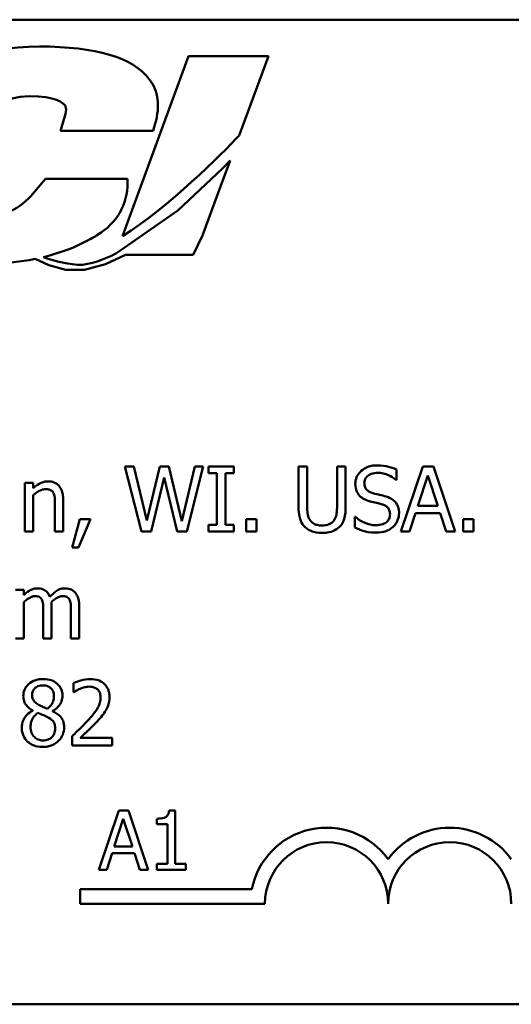
# Model space of a CAD drawing. Units: inches. Extents: x 0.05 to 2.15, y 0.02 to 1.67.
# Drawn here: x 1.56 to 1.62, y 0.38 to 0.49 of the extents above; entities that cross this region are included whole.
import ezdxf

# ---------------------------------------------------------------- set-up
doc = ezdxf.new("R2010")
doc.units = ezdxf.units.IN
doc.header["$LTSCALE"] = 0.1
doc.header["$MEASUREMENT"] = 0
doc.layers.add('Visible (ANSI)', color=7, linetype='Continuous', lineweight=50)

msp = doc.modelspace()

# ---------------------------------------------------------------- linework, layer by layer
at = {"layer": 'Visible (ANSI)'}
for p, q in [((1.514910301431334, 0.4875939463782878), (2.050465856986889, 0.487593946378288)), ((1.579794944049791, 0.4834736200275015), (1.572333258133771, 0.4631816206311505)), ((1.588795165602006, 0.4834736200275015), (1.579794944049791, 0.4834736200275015)), ((1.585508294015596, 0.4745345019337491), (1.588795165602006, 0.4834736200275015)), ((1.56582379721206, 0.4766883105447448), (1.565356161495266, 0.4750353383736294)), ((1.575787546132389, 0.4750353383736294), (1.57601995119406, 0.4758618244591861)), ((1.565356161495266, 0.4750353383736294), (1.575787546132389, 0.4750353383736294)), ((1.584462580988336, 0.4717115879226581), (1.583619780681771, 0.4708142801256435)), ((1.583978305938246, 0.4703918795132895), (1.584273621379153, 0.4711961511878063)), ((1.584273621379153, 0.4711961511878063), (1.584462580988336, 0.4717115879226581)), ((1.583619780681771, 0.4708142801256435), (1.578590497561223, 0.466047934111244)), ((1.583380379740225, 0.468763178793095), (1.583978305938246, 0.4703918795132895)), ((1.563668060620011, 0.4696371013341757), (1.5619903944593, 0.4676902209201472)), ((1.572899314003254, 0.46963710133418), (1.563668060620011, 0.4696371013341757)), ((1.58135801793906, 0.4632543662714431), (1.583380379740225, 0.468763178793095)), ((1.578590497561223, 0.466047934111244), (1.572049812397967, 0.4615028276353315)), ((1.569401419778371, 0.4632428424154375), (1.569914846739984, 0.4635806583743846)), ((1.567267469274475, 0.462104355963204), (1.568780456383585, 0.4628806659667876)), ((1.580293581222008, 0.4610706801447682), (1.58135801793906, 0.4632543662714431)), ((1.564140987194764, 0.4609785907686744), (1.566338052015256, 0.4617131891937746)), ((1.558356486362259, 0.4600052688213222), (1.561193809044543, 0.4603782199558219)), ((1.561193809044543, 0.4603782199558219), (1.561793304857909, 0.4604710344076594)), ((1.561793304857909, 0.4604710344076594), (1.562134240044553, 0.4605309141957056)), ((1.562134240044553, 0.4605309141957056), (1.562470971622864, 0.4605938653688967)), ((1.562470971622864, 0.4605938653688967), (1.564015155401786, 0.459899501676217)), ((1.563409647967043, 0.4607973664357173), (1.564140987194764, 0.4609785907686744)), ((1.5689552305098, 0.4601734111154985), (1.567811532278557, 0.4599175594414862)), ((1.568033357957031, 0.4593748903236103), (1.570414551701648, 0.4600154250678428)), ((1.570523678959196, 0.460707792692325), (1.569968019857465, 0.4604863355278523)), ((1.570414551701648, 0.4600154250678428), (1.572692324778758, 0.4610668453063883)), ((1.57110742110138, 0.4609563476043425), (1.570523678959196, 0.460707792692325)), ((1.572692324778758, 0.4610668453063883), (1.580293581222008, 0.4610706801447682)), ((1.564015155401786, 0.459899501676217), (1.565933380792263, 0.4593829692664758)), ((1.565933380792263, 0.4593829692664758), (1.568033357957031, 0.4593748903236103)), ((1.573619951055736, 0.4371723720234028), (1.572615629064135, 0.4371723720234028)), ((1.572615629064135, 0.4371723720234028), (1.574487590172739, 0.4298390386646214)), ((1.575093749007906, 0.4310929554707015), (1.573619951055736, 0.4371723720234028)), ((1.576555661492719, 0.4371723720234028), (1.575093749007906, 0.4310929554707015)), ((1.577548098016962, 0.4371723720234028), (1.576555661492719, 0.4371723720234028)), ((1.579021895969133, 0.4310216426665642), (1.577548098016962, 0.4371723720234028)), ((1.580489751187625, 0.4371723720234028), (1.579021895969133, 0.4310216426665642)), ((1.579604283869587, 0.4298390386646214), (1.5814465313098, 0.4371723720234028)), ((1.5814465313098, 0.4371723720234028), (1.580489751187625, 0.4371723720234028)), ((1.584875488642065, 0.4371723720234028), (1.582034861943931, 0.4371723720234028)), ((1.582034861943931, 0.4371723720234028), (1.582034861943931, 0.4364235875799615)), ((1.584875488642065, 0.4364235875799615), (1.584875488642065, 0.4371723720234028)), ((1.5931715448567, 0.4371723720234028), (1.59219693653349, 0.4371723720234028)), ((1.59219693653349, 0.4371723720234028), (1.59219693653349, 0.4325964670912621)), ((1.5931715448567, 0.4325964670912621), (1.5931715448567, 0.4371723720234028)), ((1.597503797708039, 0.4371723720234028), (1.596529189384829, 0.4371723720234028)), ((1.596529189384829, 0.4371723720234028), (1.596529189384829, 0.4325726961565496)), ((1.597503797708039, 0.4325964670912621), (1.597503797708039, 0.4371723720234028)), ((1.603238535707409, 0.4356629176691641), (1.603238535707409, 0.4368276934700728)), ((1.606198017079105, 0.4371723720234028), (1.603725839869014, 0.4298390386646214)), ((1.607398449282082, 0.4371723720234028), (1.606198017079105, 0.4371723720234028)), ((1.609870626492175, 0.4298390386646214), (1.607398449282082, 0.4371723720234028)), ((1.575569167702153, 0.4298390386646214), (1.577019194719611, 0.4359243979510007)), ((1.577019194719611, 0.4359243979510007), (1.578510820872815, 0.4298390386646214)), ((1.582034861943931, 0.4364235875799615), (1.582967871131395, 0.4364235875799615)), ((1.582967871131395, 0.4364235875799615), (1.582967871131395, 0.4305878231080626)), ((1.583942479454603, 0.4305878231080626), (1.583942479454603, 0.4364235875799615)), ((1.583942479454603, 0.4364235875799615), (1.584875488642065, 0.4364235875799615)), ((1.603167222903273, 0.4356629176691641), (1.603238535707409, 0.4356629176691641)), ((1.605645342847042, 0.4327212644985023), (1.606774462245881, 0.4361739927654812)), ((1.606774462245881, 0.4361739927654812), (1.607909524378399, 0.4327212644985023)), ((1.561330377809415, 0.4353420100505466), (1.561330377809415, 0.4298390386646214)), ((1.562257444263198, 0.4353420100505466), (1.561330377809415, 0.4353420100505466)), ((1.562257444263198, 0.4347299084817016), (1.562257444263198, 0.4353420100505466)), ((1.562257444263198, 0.4298390386646214), (1.562257444263198, 0.4339514103698699)), ((1.565650745193397, 0.4298390386646214), (1.565650745193397, 0.4334106216051624)), ((1.564723678739612, 0.4329768020466608), (1.564723678739612, 0.4298390386646214)), ((1.607909524378399, 0.4327212644985023), (1.605645342847042, 0.4327212644985023)), ((1.567510820834644, 0.4312415238126543), (1.566643181717639, 0.4280146194254433)), ((1.56736225249269, 0.4280146194254433), (1.568740966706011, 0.4312415238126543)), ((1.568740966706011, 0.4312415238126543), (1.567510820834644, 0.4312415238126543)), ((1.587448692324685, 0.4312415238126543), (1.58627203105642, 0.4312415238126543)), ((1.58627203105642, 0.4312415238126543), (1.58627203105642, 0.4298390386646214)), ((1.587448692324685, 0.4298390386646214), (1.587448692324685, 0.4312415238126543)), ((1.598609146172165, 0.4315030040944908), (1.598537833368028, 0.4315030040944908)), ((1.598537833368028, 0.4315030040944908), (1.598537833368028, 0.4302788009568011)), ((1.60471233365958, 0.4298390386646214), (1.605377919831528, 0.4318892817835675)), ((1.605377919831528, 0.4318892817835675), (1.608176947393915, 0.4318892817835675)), ((1.608176947393915, 0.4318892817835675), (1.608842533565863, 0.4298390386646214)), ((1.610756093810213, 0.4312415238126543), (1.610756093810213, 0.4298390386646214)), ((1.611932755078476, 0.4312415238126543), (1.610756093810213, 0.4312415238126543)), ((1.611932755078476, 0.4298390386646214), (1.611932755078476, 0.4312415238126543)), ((1.582034861943931, 0.4305878231080626), (1.582034861943931, 0.4298390386646214)), ((1.582967871131395, 0.4305878231080626), (1.582034861943931, 0.4305878231080626)), ((1.584875488642065, 0.4305878231080626), (1.583942479454603, 0.4305878231080626)), ((1.584875488642065, 0.4298390386646214), (1.584875488642065, 0.4305878231080626)), ((1.561330377809415, 0.4298390386646214), (1.562257444263198, 0.4298390386646214)), ((1.564723678739612, 0.4298390386646214), (1.565650745193397, 0.4298390386646214)), ((1.574487590172739, 0.4298390386646214), (1.575569167702153, 0.4298390386646214)), ((1.578510820872815, 0.4298390386646214), (1.579604283869587, 0.4298390386646214)), ((1.582034861943931, 0.4298390386646214), (1.584875488642065, 0.4298390386646214)), ((1.58627203105642, 0.4298390386646214), (1.587448692324685, 0.4298390386646214)), ((1.603725839869014, 0.4298390386646214), (1.60471233365958, 0.4298390386646214)), ((1.608842533565863, 0.4298390386646214), (1.609870626492175, 0.4298390386646214)), ((1.610756093810213, 0.4298390386646214), (1.611932755078476, 0.4298390386646214)), ((1.566643181717639, 0.4280146194254433), (1.56736225249269, 0.4280146194254433)), ((1.561211523135853, 0.4232678703024094), (1.560284456682069, 0.4232678703024094)), ((1.561211523135853, 0.4226617114672428), (1.561211523135853, 0.4232678703024094)), ((1.561211523135853, 0.4177648989164844), (1.561211523135853, 0.421877270621733)), ((1.564331458316858, 0.4177648989164844), (1.564331458316858, 0.4213899664601283)), ((1.567451393497863, 0.4177648989164844), (1.567451393497863, 0.4213899664601283)), ((1.563404391863073, 0.4209502041679487), (1.563404391863073, 0.4177648989164844)), ((1.566524327044079, 0.4209502041679487), (1.566524327044079, 0.4177648989164844)), ((1.560284456682069, 0.4177648989164844), (1.561211523135853, 0.4177648989164844)), ((1.563404391863073, 0.4177648989164844), (1.564331458316858, 0.4177648989164844)), ((1.566524327044079, 0.4177648989164844), (1.567451393497863, 0.4177648989164844)), ((1.566803635526948, 0.41273884131058), (1.566803635526948, 0.4116929201832333)), ((1.566803635526948, 0.4116929201832333), (1.566857120130051, 0.4116929201832334)), ((1.562215845127453, 0.4096367343306091), (1.562215845127453, 0.4096070206622187)), ((1.564450312990419, 0.4095654215264718), (1.564450312990419, 0.4095951351948625)), ((1.566649124451318, 0.4067307375620159), (1.566649124451318, 0.4056907591683476)), ((1.566649124451318, 0.4056907591683476), (1.571171544780356, 0.4056907591683476)), ((1.571171544780356, 0.4065405700843165), (1.567570248171425, 0.4065405700843165)), ((1.571171544780356, 0.4056907591683476), (1.571171544780356, 0.4065405700843165)), ((1.571905119020229, 0.3983359735071392), (1.569657685172896, 0.3916693067580794)), ((1.572996421032637, 0.3983359735071392), (1.571905119020229, 0.3983359735071392)), ((1.575243854879969, 0.3916693067580794), (1.572996421032637, 0.3983359735071392)), ((1.578280051567953, 0.3983575834479789), (1.577588533461081, 0.3983575834479789)), ((1.578280051567953, 0.3923500198945312), (1.578280051567953, 0.3983575834479789)), ((1.571402687895705, 0.3942895120848978), (1.572429160085593, 0.3974283559918701)), ((1.572429160085593, 0.3974283559918701), (1.573461034760691, 0.3942895120848978)), ((1.576210899732547, 0.3974283559918701), (1.576210899732547, 0.3968178751631475)), ((1.576210899732547, 0.3968178751631475), (1.577421056419573, 0.3968178751631475)), ((1.577421056419573, 0.3968178751631475), (1.577421056419573, 0.3923500198945312)), ((1.570554497717745, 0.3916693067580794), (1.571159576061258, 0.3935331641555069)), ((1.571159576061258, 0.3935331641555069), (1.573704146595138, 0.3935331641555069)), ((1.573461034760691, 0.3942895120848978), (1.571402687895705, 0.3942895120848978)), ((1.573704146595138, 0.3935331641555069), (1.574309224938651, 0.3916693067580794)), ((1.576210899732547, 0.3923500198945312), (1.576210899732547, 0.3916693067580794)), ((1.577421056419573, 0.3923500198945312), (1.576210899732547, 0.3923500198945312)), ((1.579463195828928, 0.3923500198945312), (1.578280051567953, 0.3923500198945312)), ((1.579463195828928, 0.3916693067580794), (1.579463195828928, 0.3923500198945312)), ((1.569657685172896, 0.3916693067580794), (1.570554497717745, 0.3916693067580794)), ((1.574309224938651, 0.3916693067580794), (1.575243854879969, 0.3916693067580794)), ((1.576210899732547, 0.3916693067580794), (1.579463195828928, 0.3916693067580794)), ((1.567571387460156, 0.3878346029823078), (1.567571387460156, 0.3894677156807994)), ((1.567571387460156, 0.3894677156807994), (1.586928510307684, 0.3894677156807995)), ((1.588404720793491, 0.3878346029823078), (1.567571387460156, 0.3878346029823078)), ((2.050465856986889, 0.3764828352671767), (1.514910301431334, 0.3764828352671767))]:
    msp.add_line(p, q, dxfattribs=at)
for centre, radius, start, end in [((1.566250471287541, 0.4691499309469904), 0.0066666666666667, 303.3434381343993, 4.190656432288716), ((1.556940123723619, 0.4720421411791554), 0.0066666666666667, 290.9229668012309, 319.2478606234625), ((1.565737044325928, 0.4688121149880455), 0.0066666666666692, 297.1622489198146, 303.3434381343994), ((1.564224057216819, 0.4680358049844586), 0.0066666666666654, 288.4875883872967, 297.1622489198146), ((1.568245500105063, 0.4669774648308441), 0.0066666666666666, 295.422392800431, 304.7953444743005), ((1.568296950135648, 0.4737979630405139), 0.0138888888888885, 249.3973001616571, 267.9970996940026), ((1.56749983253219, 0.4666792747146844), 0.0066666666666668, 282.6097727237002, 291.7296854108069), ((1.595349165237935, 0.3878346029823079), 0.0085775571429361, 35.94251469278345, 169.0242400064633), ((1.609238054126823, 0.3878346029823078), 0.0085775571429015, 35.94251469348987, 144.0574853070498), ((1.595349165237935, 0.3878346029823079), 0.0069444444444444, 0, 180), ((1.609238054126823, 0.3878346029823079), 0.0069444444444444, 0, 180)]:
    msp.add_arc(centre, radius, start, end, dxfattribs=at)
for points, knots in [([(1.575352404740333, 0.4808987979917248), (1.573510824206092, 0.4833316339563921), (1.569344486656846, 0.4845650054994552), (1.56297030102178, 0.4845650054994552), (1.55635841233732, 0.4845650054994552), (1.550856981880633, 0.4824662959608287), (1.547216557913178, 0.4787449893807284)], [8, 8, 8, 8, 9, 9, 9, 10, 10, 10, 10]), ([(1.553555776829246, 0.4719434327356066), (1.553866592109279, 0.4728257242918986), (1.556234086225303, 0.4789738624505758), (1.561823463278278, 0.4789738624505758), (1.564798106787918, 0.4789738624505758), (1.565696645506573, 0.4781466699666537), (1.565855231939245, 0.4779199160918985)], [1, 1, 1, 1, 2, 2, 2, 3, 3, 3, 3]), ([(1.601057552447545, 0.4373031121643212), (1.600843548152728, 0.4373031121643212), (1.600629332903259, 0.4372852049155719), (1.600225171614549, 0.4372051265408972), (1.600036637069334, 0.4371467746572352), (1.59951409792363, 0.4369101458193649), (1.599281095476315, 0.4367085552507051), (1.598963020489586, 0.4363774325400608), (1.598828073724384, 0.4361800223348286), (1.598635487644589, 0.4357169150848352), (1.598591317971131, 0.435464758806193), (1.598591317971131, 0.4352053271759501)], [-0.0656066201923031, -0.0656066201923031, -0.0656066201923031, -0.0656066201923031, -0.0571255393710131, -0.0571255393710131, -0.0492795729238281, -0.0492795729238281, -0.0343951095948155, -0.0343951095948155, -0.0177918212020656, -0.0177918212020656, 0, 0, 0, 0]), ([(1.603238535707409, 0.4368276934700728), (1.602915078760181, 0.4369873747478179), (1.602574408356429, 0.4371028334911644), (1.601987710740859, 0.4372335650250687), (1.601596785718067, 0.4373031121643212), (1.601057552447545, 0.4373031121643212)], [-0.0924757936645109, -0.0924757936645109, -0.0924757936645109, -0.0924757936645109, -0.0369806176923424, -0.0369806176923424, 0, 0, 0, 0]), ([(1.599607525430088, 0.4353063536484778), (1.599607525430088, 0.4353802449788022), (1.599613943620219, 0.4354538566597343), (1.599641810810133, 0.4355953305339677), (1.599662300034593, 0.435662216779103), (1.59974343686111, 0.4358488939975958), (1.59982044981132, 0.4359551409717248), (1.600021987179715, 0.4361489925922319), (1.600167231147653, 0.4362526609056359), (1.600606190539536, 0.4364250934032614), (1.600866539357594, 0.4364592439820301), (1.601122922518004, 0.4364592439820301)], [-0.0602450713916272, -0.0602450713916272, -0.0602450713916272, -0.0602450713916272, -0.0528070765965984, -0.0528070765965984, -0.0457309468862198, -0.0457309468862198, -0.0323184379180053, -0.0323184379180053, -0.0175827571410044, -0.0175827571410044, 0, 0, 0, 0]), ([(1.601122922518004, 0.4364592439820301), (1.601329376071588, 0.4364592439820301), (1.601533685439719, 0.4364381510494562), (1.601996070434946, 0.4363378150939676), (1.602193311397748, 0.4362562395604265), (1.602623180251674, 0.4360633064146782), (1.602920639597823, 0.4358886040843212), (1.603167222903273, 0.4356629176691641)], [-0.0396326065658597, -0.0396326065658597, -0.0396326065658597, -0.0396326065658597, -0.0323420868261716, -0.0323420868261716, -0.0229243649922742, -0.0229243649922742, 0, 0, 0, 0]), ([(1.563927352426745, 0.4354965211261773), (1.563779204770592, 0.4354965211261773), (1.563632712569708, 0.4354806958491741), (1.563344761526626, 0.4354144771424029), (1.563206918998618, 0.4353651147993098), (1.562925087768889, 0.4352273306425535), (1.562641693987553, 0.4350757332336208), (1.562257444263198, 0.4347299084817016)], [-0.098407909578805, -0.098407909578805, -0.098407909578805, -0.098407909578805, -0.0668420035209526, -0.0668420035209526, -0.0354527830324962, -0.0354527830324962, 0, 0, 0, 0]), ([(1.562257444263198, 0.4339514103698699), (1.562560694413568, 0.4342084020227246), (1.56288481208079, 0.4344126724899924), (1.563335603793436, 0.4345808259190817), (1.563507358297739, 0.4346169965418178), (1.563683700345944, 0.4346169965418178)], [-0.032999833989793, -0.032999833989793, -0.032999833989793, -0.032999833989793, -0.0120935376659631, -0.0120935376659631, 0, 0, 0, 0]), ([(1.563683700345944, 0.4346169965418178), (1.563824343149508, 0.4346169965418178), (1.563976887562573, 0.4346043810856274), (1.564172426353325, 0.4345442464753936), (1.56426629811805, 0.4345085343137847), (1.564437075215178, 0.4343707149885231), (1.564498042543914, 0.4342941793121048), (1.564545396729269, 0.4342069479180284)], [-0.0333450065779357, -0.0333450065779357, -0.0333450065779357, -0.0333450065779357, -0.0150494476499466, -0.0150494476499466, -0.0068069700705589, -0.0068069700705589, 0, 0, 0, 0]), ([(1.565650745193397, 0.4334106216051624), (1.565650745193397, 0.4336164215874251), (1.565636669682548, 0.4338256946707605), (1.56557009062922, 0.4342040670237945), (1.565522449420688, 0.4343778596167058), (1.565389880419217, 0.4346848301600407), (1.565286996022928, 0.4348750213147208), (1.564970057889113, 0.4351911589947628), (1.564809377280981, 0.4352975870317014), (1.564405146406221, 0.4354613223961882), (1.564166763179893, 0.4354965211261773), (1.563927352426745, 0.4354965211261773)], [-0.0894922836133184, -0.0894922836133184, -0.0894922836133184, -0.0894922836133184, -0.0667803341829786, -0.0667803341829786, -0.0471077445108878, -0.0471077445108878, -0.0298992185012228, -0.0298992185012228, -0.0164187894507601, -0.0164187894507601, 0, 0, 0, 0]), ([(1.598591317971131, 0.4352053271759501), (1.598591317971131, 0.4348112962593811), (1.598670668634444, 0.4345683601040305), (1.598799497323286, 0.4342344491461195), (1.598913917476723, 0.4340449814271782), (1.599066736665379, 0.4338800975657328)], [-0.0245451645258554, -0.0245451645258554, -0.0245451645258554, -0.0245451645258554, -0.0154176003773602, -0.0154176003773602, 0, 0, 0, 0]), ([(1.600564305552263, 0.4341653487822817), (1.600431291891936, 0.4342011601523696), (1.600299939005073, 0.4342494897365777), (1.600071563037378, 0.4343727832461214), (1.599972875926814, 0.4344436816827619), (1.599821435472569, 0.4345982447247403), (1.599745181170614, 0.4346940060917838), (1.599629590022058, 0.434984807931166), (1.599607525430088, 0.4351462574546803), (1.599607525430088, 0.4353063536484778)], [-0.0501580657721176, -0.0501580657721176, -0.0501580657721176, -0.0501580657721176, -0.0349148319681065, -0.0349148319681065, -0.0214478670195792, -0.0214478670195792, -0.0109793969706337, -0.0109793969706337, 0, 0, 0, 0]), ([(1.564545396729269, 0.4342069479180284), (1.564625742783418, 0.4340596468187557), (1.564667417732528, 0.4338728629003354), (1.56471361897339, 0.4334493515257642), (1.564723678739612, 0.4332128299259998), (1.564723678739612, 0.4329768020466608)], [-0.0292167251531455, -0.0292167251531455, -0.0292167251531455, -0.0292167251531455, -0.0161867919650689, -0.0161867919650689, 0, 0, 0, 0]), ([(1.599066736665379, 0.4338800975657328), (1.599221229640784, 0.4337176818736415), (1.59939851585964, 0.4335859440827371), (1.59969965302684, 0.4334338847210815), (1.599918101898354, 0.4333282175859928), (1.600279054335713, 0.4332323395948193)], [-0.076333647019781, -0.076333647019781, -0.076333647019781, -0.076333647019781, -0.0256125184593534, -0.0256125184593534, 0, 0, 0, 0]), ([(1.602067817172823, 0.433779071093205), (1.601832947613609, 0.4338495319609692), (1.601559170876424, 0.4339186382311567), (1.601241487153899, 0.4339943773967915), (1.600874966790118, 0.4340817092182438), (1.600564305552263, 0.4341653487822817)], [-0.0870538321200114, -0.0870538321200114, -0.0870538321200114, -0.0870538321200114, -0.0220637945312313, -0.0220637945312313, 0, 0, 0, 0]), ([(1.603523786923958, 0.4319308809193143), (1.603523786923958, 0.4321056191274002), (1.603506595688764, 0.4322803451153427), (1.603428351144078, 0.4326073880944844), (1.603371459715988, 0.4327573260261489), (1.603161275932779, 0.4331315698461111), (1.603001555569291, 0.4332823970010672), (1.602640102386436, 0.4335643466025365), (1.602355062199806, 0.4336908619904304), (1.602067817172823, 0.433779071093205)], [-0.0449623605145958, -0.0449623605145958, -0.0449623605145958, -0.0449623605145958, -0.0379152972122395, -0.0379152972122395, -0.0314023587173411, -0.0314023587173411, -0.0206071832578812, -0.0206071832578812, 0, 0, 0, 0]), ([(1.59219693653349, 0.4325964670912621), (1.59219693653349, 0.4317179604899449), (1.592344565452109, 0.4312667781672081), (1.592542811459245, 0.4307889549591022), (1.59269726960211, 0.4305598178182233), (1.592898179107508, 0.4303619992282945)], [-0.0354775746098275, -0.0354775746098275, -0.0354775746098275, -0.0354775746098275, -0.0193362552170706, -0.0193362552170706, 0, 0, 0, 0]), ([(1.593486509741639, 0.4311167264054139), (1.593360802229675, 0.4313073152138769), (1.593279456763069, 0.4315164019431851), (1.593214107208278, 0.4318609723229916), (1.5931715448567, 0.4321157085637817), (1.5931715448567, 0.4325964670912621)], [-0.0944681170143738, -0.0944681170143738, -0.0944681170143738, -0.0944681170143738, -0.0329704198146144, -0.0329704198146144, 0, 0, 0, 0]), ([(1.596529189384829, 0.4325726961565496), (1.596529189384829, 0.432103538317984), (1.596485661284976, 0.4318461576345349), (1.596416943280466, 0.4315038274612121), (1.596336192762295, 0.4313016460290617), (1.596214224499889, 0.4311167264054139)], [-0.0239454400704803, -0.0239454400704803, -0.0239454400704803, -0.0239454400704803, -0.0151919056605457, -0.0151919056605457, 0, 0, 0, 0]), ([(1.596802555134023, 0.4303619992282945), (1.596932488159185, 0.4304860262068602), (1.597043665504763, 0.4306250108250389), (1.597229138791139, 0.4309374929923037), (1.597299314069716, 0.4311062969573399), (1.597469165443123, 0.4317073095093951), (1.597503797708039, 0.4321556664925934), (1.597503797708039, 0.4325964670912621)], [-0.0551502772493991, -0.0551502772493991, -0.0551502772493991, -0.0551502772493991, -0.042831796807621, -0.042831796807621, -0.0302301050567006, -0.0302301050567006, 0, 0, 0, 0]), ([(1.600279054335713, 0.4332323395948193), (1.600500512260228, 0.4331761953322662), (1.600759310688722, 0.4331118641806027), (1.601191559119525, 0.4330117645439958), (1.601398436804445, 0.4329573281625959), (1.60160428394593, 0.4328995465088453)], [-0.0304280922682901, -0.0304280922682901, -0.0304280922682901, -0.0304280922682901, -0.014662616533639, -0.014662616533639, 0, 0, 0, 0]), ([(1.60160428394593, 0.4328995465088453), (1.601728120216448, 0.4328634929110998), (1.60185164126319, 0.4328165614173376), (1.602061977177929, 0.4327018409234419), (1.602152717096092, 0.4326373593750989), (1.602291617636972, 0.4324952083362845), (1.602368175226471, 0.4323989010495863), (1.602485227968141, 0.4321039269623873), (1.602507579465003, 0.4319393749075061), (1.602507579465003, 0.4317763698436837)], [-0.050480300610846, -0.050480300610846, -0.050480300610846, -0.050480300610846, -0.0350062761468441, -0.0350062761468441, -0.0217501239539883, -0.0217501239539883, -0.0111788872769435, -0.0111788872769435, 0, 0, 0, 0]), ([(1.594847395753926, 0.4305165103039255), (1.594662966908393, 0.4305165103039255), (1.594474486336565, 0.4305327899577832), (1.594166359789841, 0.4306070003973617), (1.59399195548547, 0.430663922509778), (1.593687721532844, 0.4308681962534898), (1.593575879639706, 0.4309813174689492), (1.593486509741639, 0.4311167264054139)], [-0.0446488170790496, -0.0446488170790496, -0.0446488170790496, -0.0446488170790496, -0.0251311833962442, -0.0251311833962442, -0.0111265758446318, -0.0111265758446318, 0, 0, 0, 0]), ([(1.596214224499889, 0.4311167264054139), (1.596147884645779, 0.4310162114749449), (1.596067788804735, 0.4309282147707642), (1.595852313981584, 0.4307548507810879), (1.595731461370714, 0.4306971661724285), (1.595396931895026, 0.4305576455592946), (1.595122685627346, 0.4305165103039255), (1.594847395753926, 0.4305165103039255)], [-0.0294511992614673, -0.0294511992614673, -0.0294511992614673, -0.0294511992614673, -0.0248474632372398, -0.0248474632372398, -0.0188793795192012, -0.0188793795192012, 0, 0, 0, 0]), ([(1.600873327703524, 0.430552166705994), (1.600468667416028, 0.430552166705994), (1.600073962082402, 0.4306483798641546), (1.599444581922631, 0.4309062722223047), (1.599033000104284, 0.4311053139853427), (1.598609146172165, 0.4315030040944908)], [-0.098358335329556, -0.098358335329556, -0.098358335329556, -0.098358335329556, -0.0398596481489095, -0.0398596481489095, 0, 0, 0, 0]), ([(1.602507579465003, 0.4317763698436837), (1.602507579465003, 0.4316864791791026), (1.602499384953192, 0.4315968531349414), (1.602463258710809, 0.4314260321778798), (1.602436794740928, 0.4313460675376544), (1.602338064394339, 0.431138572615995), (1.602250415550957, 0.4310257960356559), (1.602044120951523, 0.4308405332286225), (1.601905724537042, 0.4307445184338436), (1.601437155966365, 0.4305809724962395), (1.601146676448151, 0.430552166705994), (1.600873327703524, 0.430552166705994)], [-0.0707658694222622, -0.0707658694222622, -0.0707658694222622, -0.0707658694222622, -0.0604171933483458, -0.0604171933483458, -0.0506661592920308, -0.0506661592920308, -0.033964511184971, -0.033964511184971, -0.0187462569065876, -0.0187462569065876, 0, 0, 0, 0]), ([(1.60285820075201, 0.4303738846956508), (1.602967225826465, 0.4304746814625985), (1.603063481147622, 0.4305864899644883), (1.603233070040179, 0.4308352545486743), (1.603303282735523, 0.4309690169946008), (1.603467575840998, 0.4313742028189373), (1.603523786923958, 0.4316472300441622), (1.603523786923958, 0.4319308809193143)], [-0.0402338390616249, -0.0402338390616249, -0.0402338390616249, -0.0402338390616249, -0.0299851790961458, -0.0299851790961458, -0.0194527770179277, -0.0194527770179277, 0, 0, 0, 0]), ([(1.592898179107508, 0.4303619992282945), (1.593011481404448, 0.4302486969313544), (1.59313636181178, 0.4301499960653871), (1.593413071117008, 0.4299785566045394), (1.593562367643341, 0.4299087522677639), (1.593942790000247, 0.4297748999570004), (1.594300784079436, 0.4296845275889907), (1.594847395753926, 0.4296845275889907)], [-0.0887553069326166, -0.0887553069326166, -0.0887553069326166, -0.0887553069326166, -0.0635184182594098, -0.0635184182594098, -0.0374866286364401, -0.0374866286364401, 0, 0, 0, 0]), ([(1.594847395753926, 0.4296845275889907), (1.595480790623333, 0.4296845275889907), (1.595849179902151, 0.4297935620863658), (1.596344409342488, 0.4299917797817027), (1.59658943214226, 0.4301524884906295), (1.596802555134023, 0.4303619992282945)], [-0.0365823001794576, -0.0365823001794576, -0.0365823001794576, -0.0365823001794576, -0.0204956879104739, -0.0204956879104739, 0, 0, 0, 0]), ([(1.598537833368028, 0.4302788009568011), (1.598876862754114, 0.4301154133008561), (1.599229020475535, 0.4299821306953973), (1.599748451954675, 0.4298274064250153), (1.600166660566843, 0.4297082985237032), (1.60094464050766, 0.4297082985237032)], [-0.1745691447231994, -0.1745691447231994, -0.1745691447231994, -0.1745691447231994, -0.0533538643413267, -0.0533538643413267, 0, 0, 0, 0]), ([(1.60094464050766, 0.4297082985237032), (1.601340005556139, 0.4297082985237032), (1.601731509135925, 0.4297528965497896), (1.602210932171049, 0.4299382734567045), (1.602525583898725, 0.4300694557112877), (1.60285820075201, 0.4303738846956508)], [-0.0994585866635434, -0.0994585866635434, -0.0994585866635434, -0.0994585866635434, -0.0309227347463893, -0.0309227347463893, 0, 0, 0, 0]), ([(1.562715034756413, 0.4234223813780404), (1.562576415990633, 0.4234223813780404), (1.562439347619769, 0.4234067103002997), (1.562173648148332, 0.4233392789950486), (1.56204890384214, 0.4232893561780984), (1.561780877952686, 0.4231397083898198), (1.561534906501958, 0.4229850948333475), (1.561211523135853, 0.4226617114672428)], [-0.081503823511407, -0.081503823511407, -0.081503823511407, -0.081503823511407, -0.0561485839018174, -0.0561485839018174, -0.0313639068914652, -0.0313639068914652, 0, 0, 0, 0]), ([(1.564153176306515, 0.4224715439895434), (1.564112115071528, 0.4225773077766303), (1.564062559679203, 0.4226803189730536), (1.563947826245393, 0.4228642640111464), (1.563884682733301, 0.4229459638175366), (1.563756715384821, 0.4230740857294641), (1.563621685810084, 0.4231988443454152), (1.563171513605078, 0.4233849173002199), (1.562945745725928, 0.4234223813780404), (1.562715034756413, 0.4234223813780404)], [-0.0824225306741634, -0.0824225306741634, -0.0824225306741634, -0.0824225306741634, -0.0567656299075581, -0.0567656299075581, -0.0334024996366844, -0.0334024996366844, -0.0158221582893857, -0.0158221582893857, 0, 0, 0, 0]), ([(1.565834969937418, 0.4234223813780404), (1.565683218348695, 0.4234223813780404), (1.565533937295776, 0.4234030346598203), (1.56524135769584, 0.4233213141508726), (1.565103376136408, 0.4232603447623421), (1.56466380513241, 0.4229946339315677), (1.56439489514916, 0.4227404987581205), (1.564153176306515, 0.4224715439895434)], [-0.0456324644394544, -0.0456324644394544, -0.0456324644394544, -0.0456324644394544, -0.0352253553315724, -0.0352253553315724, -0.0247994863594844, -0.0247994863594844, 0, 0, 0, 0]), ([(1.566987860270971, 0.4229529054174699), (1.56691865388127, 0.4230336462054526), (1.566841246714229, 0.4231059202742083), (1.566670250343189, 0.4232276294559484), (1.566579597626514, 0.4232758675440488), (1.566369679262368, 0.4233551224366348), (1.566160472323079, 0.4234223813780404), (1.565834969937418, 0.4234223813780404)], [-0.0610966180193771, -0.0610966180193771, -0.0610966180193771, -0.0610966180193771, -0.0414511634745786, -0.0414511634745786, -0.0223229536085926, -0.0223229536085926, 0, 0, 0, 0]), ([(1.561211523135853, 0.421877270621733), (1.561347894194262, 0.4220057741190806), (1.561493400831814, 0.4221248337029067), (1.561886880392997, 0.4223917067905676), (1.56204924449603, 0.4224537372613334), (1.562219760263996, 0.4225159117563852), (1.562347169322169, 0.4225428567936807), (1.562477325409289, 0.4225428567936807)], [-0.0147414225588362, -0.0147414225588362, -0.0147414225588362, -0.0147414225588362, -0.0124494312177503, -0.0124494312177503, -0.0089261044546151, -0.0089261044546151, 0, 0, 0, 0]), ([(1.562477325409289, 0.4225428567936807), (1.56262254575749, 0.4225428567936807), (1.562766991993029, 0.4225277691182563), (1.562938002286069, 0.4224670018406706), (1.563017634662181, 0.4224330103630908), (1.563161406322925, 0.4223054279751477), (1.563211745352376, 0.4222352334394283), (1.563249880787443, 0.422156579104604)], [-0.0312662784936031, -0.0312662784936031, -0.0312662784936031, -0.0312662784936031, -0.0131814709978238, -0.0131814709978238, -0.0059946985039652, -0.0059946985039652, 0, 0, 0, 0]), ([(1.564313630115823, 0.4218594424206988), (1.564456467630815, 0.4219973545041398), (1.564611795099226, 0.4221292591445567), (1.564889480580263, 0.4223173373036267), (1.565044694861083, 0.4224103103386092), (1.565340773945101, 0.4225158560789165), (1.565468019408942, 0.4225428567936807), (1.565597260590293, 0.4225428567936807)], [-0.0400124275817929, -0.0400124275817929, -0.0400124275817929, -0.0400124275817929, -0.021562921698247, -0.021562921698247, -0.0088633602170529, -0.0088633602170529, 0, 0, 0, 0]), ([(1.565597260590293, 0.4225428567936807), (1.565742480938494, 0.4225428567936807), (1.565886927174034, 0.4225277691182563), (1.566057937467075, 0.4224670018406704), (1.566137569843186, 0.4224330103630905), (1.566281341503929, 0.4223054279751476), (1.566331680533381, 0.4222352334394283), (1.566369815968448, 0.422156579104604)], [-0.031266278493364, -0.031266278493364, -0.031266278493364, -0.031266278493364, -0.0131814709978015, -0.0131814709978015, -0.0059946985039643, -0.0059946985039643, 0, 0, 0, 0]), ([(1.567451393497863, 0.4213899664601283), (1.567451393497863, 0.4219275250887424), (1.567368563435094, 0.4222403159851079), (1.567213786697613, 0.4226349966953314), (1.56711737444206, 0.4228058893313675), (1.566987860270971, 0.4229529054174699)], [-0.0290799854457265, -0.0290799854457265, -0.0290799854457265, -0.0290799854457265, -0.0134367192961035, -0.0134367192961035, 0, 0, 0, 0]), ([(1.563249880787443, 0.422156579104604), (1.563317302675618, 0.4220301630642747), (1.563356155797607, 0.4218563122369329), (1.563396142808634, 0.4214204538167243), (1.563404391863073, 0.4211851510121933), (1.563404391863073, 0.4209502041679487)], [-0.0300167008710357, -0.0300167008710357, -0.0300167008710357, -0.0300167008710357, -0.0161126545782927, -0.0161126545782927, 0, 0, 0, 0]), ([(1.564331458316858, 0.4213899664601283), (1.564331458316858, 0.4214777369135074), (1.564330020097986, 0.4215725228037499), (1.56432411334327, 0.4216877045207091), (1.56431964364522, 0.4217752530091392), (1.564313630115823, 0.4218594424206988)], [-0.0243829723140944, -0.0243829723140944, -0.0243829723140944, -0.0243829723140944, -0.0057884199573792, -0.0057884199573792, 0, 0, 0, 0]), ([(1.566369815968448, 0.422156579104604), (1.566437237856622, 0.4220301630642747), (1.566476090978611, 0.4218563122369329), (1.566516077989639, 0.4214204538167243), (1.566524327044079, 0.4211851510121933), (1.566524327044079, 0.4209502041679487)], [-0.0300167008710348, -0.0300167008710348, -0.0300167008710348, -0.0300167008710348, -0.0161126545782927, -0.0161126545782927, 0, 0, 0, 0]), ([(1.563362792727327, 0.4131904890701158), (1.563176264522815, 0.4131904890701158), (1.562989663294314, 0.413174928807066), (1.562636697727711, 0.4131056343345117), (1.562471688798009, 0.4130550830082963), (1.562005686030163, 0.4128470832602879), (1.561794179746423, 0.4126661980095269), (1.561498607842826, 0.412359827839779), (1.561373410684324, 0.4121762845794664), (1.561193185672524, 0.4117422188117799), (1.561152095799071, 0.4115038660409831), (1.561152095799071, 0.4112591006247319)], [-0.0606493624282898, -0.0606493624282898, -0.0606493624282898, -0.0606493624282898, -0.0530417329317305, -0.0530417329317305, -0.0459798415940965, -0.0459798415940965, -0.0322302155576692, -0.0322302155576692, -0.0167860122465103, -0.0167860122465103, 0, 0, 0, 0]), ([(1.562138589589636, 0.4113720125646159), (1.562138589589636, 0.4115246863638934), (1.562162001347026, 0.4116759075283462), (1.562269301494592, 0.4119329973840882), (1.562338827124434, 0.4120349902207517), (1.562501335140153, 0.412195526568474), (1.562620909632701, 0.4122934225826255), (1.562976626498528, 0.4124374839868368), (1.563166340739595, 0.412465475561387), (1.563356849993649, 0.412465475561387)], [-0.0622852944764005, -0.0622852944764005, -0.0622852944764005, -0.0622852944764005, -0.04256381600692, -0.04256381600692, -0.0263101946352601, -0.0263101946352601, -0.0130651246429871, -0.0130651246429871, 0, 0, 0, 0]), ([(1.563356849993649, 0.412465475561387), (1.563555551001755, 0.412465475561387), (1.563756498166555, 0.4124372594130117), (1.564115325419879, 0.4122858427734456), (1.564224159005485, 0.4121879826494347), (1.564385385922755, 0.4120225196816441), (1.564463801158185, 0.4119068603022954), (1.564578957074713, 0.4116282042542652), (1.56460482406605, 0.4114720875689664), (1.56460482406605, 0.4113125852278347)], [-0.0331496092387437, -0.0331496092387437, -0.0331496092387437, -0.0331496092387437, -0.0267806890545583, -0.0267806890545583, -0.0206754572594383, -0.0206754572594383, -0.0109386705548066, -0.0109386705548066, 0, 0, 0, 0]), ([(1.565567546921904, 0.411324470695191), (1.565567546921904, 0.411450124142035), (1.565556926746793, 0.411575387568989), (1.565510750412109, 0.4118158498769306), (1.5654768252324, 0.4119295661755202), (1.565342037664438, 0.4122473190035416), (1.565213643711949, 0.4124287516095063), (1.564923699056262, 0.4127123729917087), (1.56471687969515, 0.412883746721264), (1.564067584029696, 0.4131420135838072), (1.563713780134683, 0.4131904890701158), (1.563362792727327, 0.4131904890701158)], [-0.110328201527605, -0.110328201527605, -0.110328201527605, -0.110328201527605, -0.0936646822792397, -0.0936646822792397, -0.0778577844959643, -0.0778577844959643, -0.0478932391840719, -0.0478932391840719, -0.0240707163964846, -0.0240707163964846, 0, 0, 0, 0]), ([(1.56868153936923, 0.4131786036027595), (1.568333706478731, 0.4131786036027595), (1.567986382072503, 0.4131229489381637), (1.567507250735282, 0.4129946569407659), (1.567101529711074, 0.4128848678714257), (1.566803635526948, 0.41273884131058)], [-0.076113072741552, -0.076113072741552, -0.076113072741552, -0.076113072741552, -0.0227521011936224, -0.0227521011936224, 0, 0, 0, 0]), ([(1.567570248171425, 0.4120970260733445), (1.567736138731838, 0.4121658099642472), (1.567906875482806, 0.4122207798244585), (1.56816673338797, 0.4122843006457205), (1.568361113045825, 0.4123287926867907), (1.568610226565093, 0.4123287926867907)], [-0.0519782169861847, -0.0519782169861847, -0.0519782169861847, -0.0519782169861847, -0.0170842051514551, -0.0170842051514551, 0, 0, 0, 0]), ([(1.568610226565093, 0.4123287926867907), (1.56884543656198, 0.4123287926867907), (1.569010902923507, 0.412288129158322), (1.56926449402299, 0.4122017738868469), (1.569393681998217, 0.4121298433755314), (1.569507579350486, 0.4120316560028855)], [-0.0183720893173711, -0.0183720893173711, -0.0183720893173711, -0.0183720893173711, -0.0103128831341593, -0.0103128831341593, 0, 0, 0, 0]), ([(1.570868465362773, 0.411164016885882), (1.570868465362773, 0.4113208987711113), (1.570856020903992, 0.4114781039116588), (1.570800359801859, 0.4117744095861549), (1.570759831258083, 0.4119129155143194), (1.570610174582399, 0.4122617540086809), (1.570479010772868, 0.4124511850817624), (1.570176164673509, 0.4127444932934478), (1.569979737178766, 0.4128954872302855), (1.569372586881034, 0.413133315474881), (1.569024141644181, 0.4131786036027595), (1.56868153936923, 0.4131786036027595)], [-0.1055949356212856, -0.1055949356212856, -0.1055949356212856, -0.1055949356212856, -0.0877807135448845, -0.0877807135448845, -0.0713634520081283, -0.0713634520081283, -0.0446830142840397, -0.0446830142840397, -0.0234956640161755, -0.0234956640161755, 0, 0, 0, 0]), ([(1.561152095799071, 0.4112591006247319), (1.561152095799071, 0.4110723200739662), (1.561174020580278, 0.4108847539717399), (1.561291825102023, 0.4105047017726682), (1.561381529335134, 0.4103643113995802), (1.56165948945171, 0.4100052017594149), (1.561936533350188, 0.4097994104206645), (1.562215845127453, 0.4096367343306091)], [-0.0389586079911953, -0.0389586079911953, -0.0389586079911953, -0.0389586079911953, -0.0310738489475618, -0.0310738489475618, -0.0221672137878692, -0.0221672137878692, 0, 0, 0, 0]), ([(1.562839832163654, 0.4103023205025569), (1.562687206061576, 0.4103902745274822), (1.562539497700039, 0.4104969307854908), (1.562303245307426, 0.4107514836975568), (1.562247889424495, 0.4108603807022039), (1.562160967374785, 0.4110740442206412), (1.562138589589636, 0.4112224613725256), (1.562138589589636, 0.4113720125646159)], [-0.0215457435558458, -0.0215457435558458, -0.0215457435558458, -0.0215457435558458, -0.0158143778202058, -0.0158143778202058, -0.0102562207535382, -0.0102562207535382, 0, 0, 0, 0]), ([(1.56460482406605, 0.4113125852278347), (1.56460482406605, 0.4111497695274075), (1.564589657571518, 0.4109867185591218), (1.564496345438449, 0.410574593452777), (1.564406142980024, 0.4104204783428538), (1.564247768356681, 0.4101644316232541), (1.564063283796594, 0.4099894227664571), (1.563873867823643, 0.4098447300093428)], [-0.0232720593469925, -0.0232720593469925, -0.0232720593469925, -0.0232720593469925, -0.0206032608870092, -0.0206032608870092, -0.0163465727377242, -0.0163465727377242, 0, 0, 0, 0]), ([(1.564450312990419, 0.4095951351948625), (1.564680121054181, 0.4097113019084126), (1.564886541100529, 0.4098611076813198), (1.565242661587396, 0.4102551691241687), (1.565362720918278, 0.4104782246058862), (1.565522447299035, 0.410881804508164), (1.565567546921904, 0.4110991757400085), (1.565567546921904, 0.411324470695191)], [-0.0432403141466259, -0.0432403141466259, -0.0432403141466259, -0.0432403141466259, -0.0297668396955662, -0.0297668396955662, -0.0154507280264161, -0.0154507280264161, 0, 0, 0, 0]), ([(1.566857120130051, 0.4116929201832333), (1.566952748632127, 0.4117598601346855), (1.567070526641728, 0.4118343042012586), (1.567220744466064, 0.4119267459393118), (1.567364668827688, 0.4120147943358501), (1.567570248171425, 0.4120970260733445)], [-0.0441792575768334, -0.0441792575768334, -0.0441792575768334, -0.0441792575768334, -0.0151846907217149, -0.0151846907217149, 0, 0, 0, 0]), ([(1.569507579350486, 0.4120316560028855), (1.569565640120439, 0.4119816036149951), (1.569616513462934, 0.4119249956909465), (1.56970682464087, 0.4117965531267711), (1.569744503234725, 0.4117256626799721), (1.569812675309471, 0.411559493247778), (1.569870086104851, 0.4113878987594417), (1.569870086104851, 0.4111105322827792)], [-0.0491117722322411, -0.0491117722322411, -0.0491117722322411, -0.0491117722322411, -0.0344213903315718, -0.0344213903315718, -0.0190217929695199, -0.0190217929695199, 0, 0, 0, 0]), ([(1.570488130407373, 0.4096961616673902), (1.570610134982266, 0.4099076362638711), (1.57070189715346, 0.4101325113998441), (1.570802667246685, 0.4104940982049491), (1.570868465362773, 0.4107594350731102), (1.570868465362773, 0.411164016885882)], [-0.0793675757580918, -0.0793675757580918, -0.0793675757580918, -0.0793675757580918, -0.0277462207198947, -0.0277462207198947, 0, 0, 0, 0]), ([(1.563873867823643, 0.4098447300093428), (1.563624518351534, 0.4099259135584016), (1.5633934156204, 0.4100318982629034), (1.563146027786852, 0.4101462567897322), (1.562961462665878, 0.4102342074213112), (1.562839832163654, 0.4103023205025569)], [-0.01503202040407, -0.01503202040407, -0.01503202040407, -0.01503202040407, -0.0095603006627858, -0.0095603006627858, 0, 0, 0, 0]), ([(1.569870086104851, 0.4111105322827792), (1.569870086104851, 0.4109140333195115), (1.569844480657636, 0.4107209058809531), (1.569740864930774, 0.4103346103555599), (1.569662593591736, 0.4101475064307892), (1.569317040289914, 0.4095234975556548), (1.568852488033206, 0.4089710946176117), (1.568420059087394, 0.4084957294644129)], [-0.0786416762613133, -0.0786416762613133, -0.0786416762613133, -0.0786416762613133, -0.0616569295104056, -0.0616569295104056, -0.0440712188410168, -0.0440712188410168, 0, 0, 0, 0]), ([(1.562215845127453, 0.4096070206622187), (1.561976375625409, 0.4094896336514131), (1.561755042766081, 0.4093409477683061), (1.561336740443838, 0.4089227521260978), (1.561205727953169, 0.4086848143277584), (1.561023010551635, 0.408247581789535), (1.560973813788729, 0.4079871630433914), (1.560973813788729, 0.4077172313525814)], [-0.0439854085416223, -0.0439854085416223, -0.0439854085416223, -0.0439854085416223, -0.0324982231344519, -0.0324982231344519, -0.0185119153557577, -0.0185119153557577, 0, 0, 0, 0]), ([(1.561966250312972, 0.4077885441567185), (1.561966250312972, 0.4079785149982209), (1.561989259639195, 0.4081667801070323), (1.562075585098057, 0.4084637370857786), (1.562139534633069, 0.4086408068098227), (1.562411044058918, 0.4090448317898212), (1.562592426328849, 0.4092172975466634), (1.562804175761584, 0.4093574258477382)], [-0.0588193653640882, -0.0588193653640882, -0.0588193653640882, -0.0588193653640882, -0.0333821328081774, -0.0333821328081774, -0.0174136170749584, -0.0174136170749584, 0, 0, 0, 0]), ([(1.562804175761584, 0.4093574258477382), (1.563013727265162, 0.4092721845581472), (1.563223600431231, 0.4091877180569357), (1.563576474823646, 0.4090488206897084), (1.563745838266081, 0.4089763909495185), (1.563879810557321, 0.4088998353545242)], [-0.026228588619037, -0.026228588619037, -0.026228588619037, -0.026228588619037, -0.0105820815477566, -0.0105820815477566, 0, 0, 0, 0]), ([(1.563879810557321, 0.4088998353545242), (1.564100573690075, 0.4087803635415045), (1.564317257658753, 0.4086388262496575), (1.564538438085049, 0.4084029025670681), (1.564607826453713, 0.4083079963719352), (1.564721088205719, 0.4080008614654004), (1.564741506940647, 0.4078164697891121), (1.564741506940647, 0.4076399758147659)], [-0.0436885686097171, -0.0436885686097171, -0.0436885686097171, -0.0436885686097171, -0.0224153874297862, -0.0224153874297862, -0.0121039567606556, -0.0121039567606556, 0, 0, 0, 0]), ([(1.565751771665925, 0.4077350595536157), (1.565751771665925, 0.4079833602596695), (1.565718542902103, 0.4082337614858406), (1.565564408801909, 0.4086383893576312), (1.565465070601596, 0.4088092266719505), (1.565060831841105, 0.4092346775809343), (1.564760144565778, 0.4094219809823244), (1.564450312990419, 0.4095654215264718)], [-0.0627980948449673, -0.0627980948449673, -0.0627980948449673, -0.0627980948449673, -0.0402008491064894, -0.0402008491064894, -0.0234149028150401, -0.0234149028150401, 0, 0, 0, 0]), ([(1.569507579350486, 0.4084422448613101), (1.56969572445698, 0.408642149036959), (1.569877177176949, 0.4088480914128108), (1.570126326013514, 0.4091516520642576), (1.570314673347476, 0.4093839389595755), (1.570488130407373, 0.4096961616673902)], [-0.081385678358619, -0.081385678358619, -0.081385678358619, -0.081385678358619, -0.0244947149521291, -0.0244947149521291, 0, 0, 0, 0]), ([(1.563374678194683, 0.4062553188677675), (1.563187488078058, 0.4062553188677675), (1.563004756820409, 0.4062863475507169), (1.562668874786259, 0.4064267958603333), (1.562526451426744, 0.406526847273817), (1.562287630516096, 0.40676873516155), (1.562170617322735, 0.4069237936586865), (1.562001283976034, 0.4073372458912396), (1.561966250312972, 0.4075614157716876), (1.561966250312972, 0.4077885441567185)], [-0.0642502802996503, -0.0642502802996503, -0.0642502802996503, -0.0642502802996503, -0.0469641999615805, -0.0469641999615805, -0.0306337928983214, -0.0306337928983214, -0.0155764646454194, -0.0155764646454194, 0, 0, 0, 0]), ([(1.568420059087394, 0.4084957294644129), (1.568145265336129, 0.4081934563380229), (1.567862091551825, 0.4078990801118267), (1.567392673259224, 0.4074393074005786), (1.567083590589557, 0.4071387118625562), (1.566649124451318, 0.4067307375620159)], [-0.1080474985930515, -0.1080474985930515, -0.1080474985930515, -0.1080474985930515, -0.0408729812591401, -0.0408729812591401, 0, 0, 0, 0]), ([(1.567570248171425, 0.4065405700843165), (1.567850263258788, 0.4068009349901106), (1.568203664919535, 0.4071363304089383), (1.56872912779917, 0.4076370332575975), (1.56904995195842, 0.4079435483443139), (1.569507579350486, 0.4084422448613101)], [-0.0965549162438692, -0.0965549162438692, -0.0965549162438692, -0.0965549162438692, -0.0464181259519666, -0.0464181259519666, 0, 0, 0, 0]), ([(1.560973813788729, 0.4077172313525814), (1.560973813788729, 0.4075572780470307), (1.560988518068198, 0.4073984804444878), (1.561056492679411, 0.4070597915849265), (1.561109413373292, 0.4069106395592984), (1.561263958493958, 0.4065530821835747), (1.561412084268939, 0.4063385801737674), (1.561603743558608, 0.4061542923952397)], [-0.0340258823012148, -0.0340258823012148, -0.0340258823012148, -0.0340258823012148, -0.0267137790444561, -0.0267137790444561, -0.0182344494522866, -0.0182344494522866, 0, 0, 0, 0]), ([(1.563362792727327, 0.4055243626253607), (1.563547282554118, 0.4055243626253607), (1.563731392523408, 0.4055398988941263), (1.564083127465695, 0.4056079907094066), (1.564248813647441, 0.4056578990224118), (1.564745714148264, 0.4058724090795931), (1.564992895984231, 0.4060769888752642), (1.565345409441433, 0.4064420274938966), (1.56549207288394, 0.406657152858963), (1.565703609151142, 0.4071668285648441), (1.565751771665925, 0.4074472367185442), (1.565751771665925, 0.4077350595536157)], [-0.0708188241108328, -0.0708188241108328, -0.0708188241108328, -0.0708188241108328, -0.0624352144141886, -0.0624352144141886, -0.0545392396299834, -0.0545392396299834, -0.0378420884946036, -0.0378420884946036, -0.0197388900292032, -0.0197388900292032, 0, 0, 0, 0]), ([(1.564741506940647, 0.4076399758147659), (1.564741506940647, 0.4074279961825667), (1.564710876284324, 0.4072153255630124), (1.564568779573655, 0.4068721048848686), (1.564482427189211, 0.4067417905320072), (1.56429224887263, 0.4065520319741355), (1.564163762228251, 0.4064416248092348), (1.563776916739397, 0.4062849425417234), (1.56357622470941, 0.4062553188677675), (1.563374678194683, 0.4062553188677675)], [-0.0788927520169591, -0.0788927520169591, -0.0788927520169591, -0.0788927520169591, -0.0501853390922521, -0.0501853390922521, -0.0286129848493972, -0.0286129848493972, -0.0138220599800713, -0.0138220599800713, 0, 0, 0, 0]), ([(1.561603743558608, 0.4061542923952397), (1.561709953892265, 0.4060520899987015), (1.561826352931501, 0.4059629669740885), (1.56208351553397, 0.4058058676410626), (1.562222731030086, 0.4057404762739504), (1.562568993205889, 0.405614354289386), (1.562894231404993, 0.4055243626253607), (1.563362792727327, 0.4055243626253607)], [-0.0772640442053418, -0.0772640442053418, -0.0772640442053418, -0.0772640442053418, -0.0551900024684631, -0.0551900024684631, -0.0321339354856431, -0.0321339354856431, 0, 0, 0, 0]), ([(1.577588533461081, 0.3983575834479789), (1.577581325656551, 0.3982674858913664), (1.577567592167301, 0.3981762794780346), (1.57752392130927, 0.3980135776422907), (1.577496113517214, 0.3979397919828742), (1.577416890018386, 0.3977977267499107), (1.577364771604504, 0.397732355933633), (1.577262089359956, 0.3976472599082532), (1.577179330817954, 0.3975860375380073), (1.576787283538089, 0.3974532856007307), (1.576495730535899, 0.3974283559918701), (1.576210899732547, 0.3974283559918701)], [-0.1005438135456462, -0.1005438135456462, -0.1005438135456462, -0.1005438135456462, -0.0762723394811936, -0.0762723394811936, -0.055322937028226, -0.055322937028226, -0.0326179861171873, -0.0326179861171873, -0.0195336964938854, -0.0195336964938854, 0, 0, 0, 0])]:
    msp.add_open_spline(points, degree=3, knots=knots, dxfattribs=at)
for points in [[(1.57601995119406, 0.4758618244591861), (1.576587895478489, 0.4778754129949834), (1.576423304659735, 0.4794845884675481), (1.575352404740333, 0.4808987979917248)], [(1.565855231939245, 0.4779199160918985), (1.565855507434606, 0.4779195219216116), (1.566130727301098, 0.4775257458049398), (1.56582379721206, 0.4766883105447448)], [(1.572333258133771, 0.4631816206311505), (1.577537294879321, 0.4663766604302755), (1.583546272560344, 0.4724760571018548), (1.585508294015596, 0.4745345019337491)]]:
    msp.add_open_spline(points, degree=3, dxfattribs=at)

doc.saveas('drawing.dxf')
